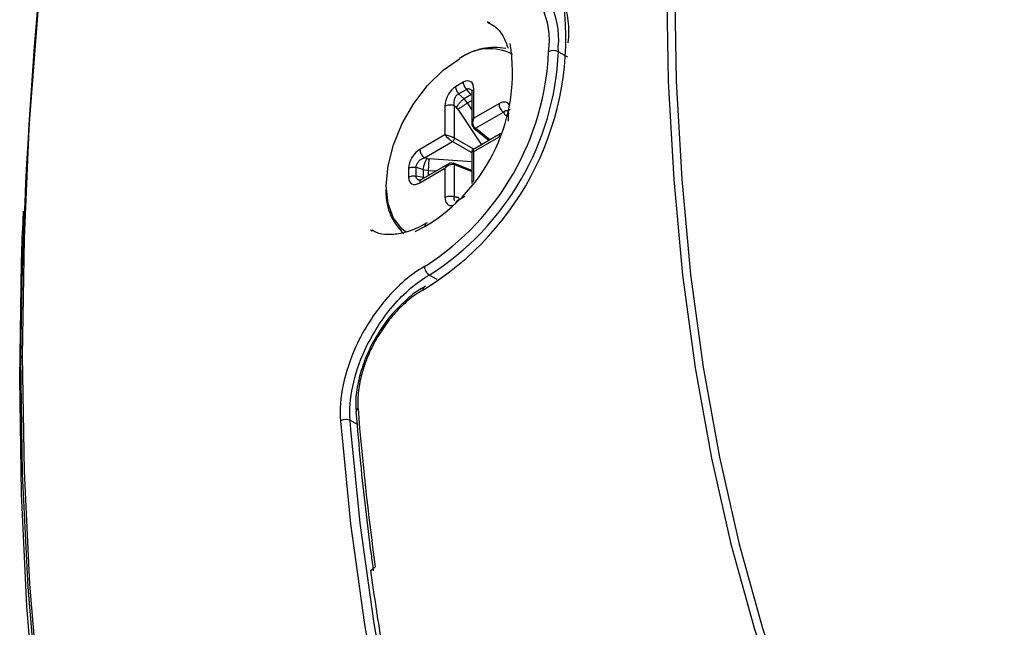
# Model space of a CAD drawing. Units: millimetres. Extents: x 69 to 1126, y 56 to 792.
# Drawn here: x 816 to 844, y 174 to 192 of the extents above; entities that cross this region are included whole.
import ezdxf

# ---------------------------------------------------------------- set-up
doc = ezdxf.new("R2010")
doc.units = ezdxf.units.MM

msp = doc.modelspace()

# ---------------------------------------------------------------- linework, layer by layer
at = {"color": 7, "linetype": 'Continuous', "lineweight": 25}
for p, q in [((831.413, 190.706), (831.411, 190.852)), ((831.413, 190.706), (831.675, 190.561)), ((828.694, 189.834), (828.473, 189.707)), ((828.562, 189.504), (828.783, 189.631)), ((828.718, 189.362), (828.562, 189.504)), ((828.913, 189.475), (828.718, 189.362)), ((828.783, 189.631), (828.913, 189.475)), ((828.937, 189.552), (828.937, 188.613)), ((828.996, 188.806), (828.996, 189.634)), ((828.812, 189.245), (828.718, 189.362)), ((828.812, 189.245), (828.937, 189.317)), ((828.937, 189.056), (828.812, 189.245)), ((829.713, 189.22), (828.996, 188.806)), ((828.171, 189.158), (828.171, 188.33)), ((828.441, 189.165), (828.501, 189.111)), ((828.441, 188.239), (828.441, 189.165)), ((828.54, 189.065), (829.217, 188.049)), ((829.041, 188.52), (829.842, 188.983)), ((829.842, 188.983), (829.875, 188.933)), ((829.978, 188.977), (829.978, 188.722)), ((829.754, 188.359), (828.941, 187.889)), ((828.996, 188.52), (829.431, 188.172)), ((829.457, 188.188), (829.041, 188.52)), ((828.171, 188.33), (827.454, 187.916)), ((827.584, 187.679), (828.385, 188.142)), ((828.385, 188.142), (828.935, 187.824)), ((828.992, 187.921), (828.441, 188.239)), ((828.996, 187.854), (829.713, 188.268)), ((828.937, 187.884), (828.937, 186.945)), ((828.996, 187.026), (828.996, 187.854)), ((828.31, 187.525), (827.496, 187.055)), ((827.66, 187.655), (827.584, 187.679)), ((828.937, 187.565), (827.72, 187.644)), ((828.937, 187.318), (828.419, 187.521)), ((827.13, 187.38), (827.13, 187.126)), ((827.35, 187.15), (827.35, 187.405)), ((827.35, 187.405), (827.551, 187.341)), ((827.454, 186.964), (828.171, 187.378)), ((827.551, 187.341), (827.551, 187.115)), ((827.551, 187.341), (827.699, 187.318)), ((827.699, 187.173), (827.699, 187.318)), ((827.699, 187.318), (827.926, 187.304)), ((828.171, 187.378), (828.171, 186.55)), ((828.441, 186.557), (828.441, 187.482)), ((828.441, 187.482), (828.937, 187.288)), ((827.551, 187.115), (827.35, 187.15)), ((828.501, 186.553), (828.441, 186.557)), ((828.735, 186.569), (828.515, 186.442)), ((816.115, 186.151), (816.094, 185.604)), ((827.659, 185.819), (827.637, 185.805)), ((826.04, 185.62), (826.087, 185.595)), ((827.316, 185.57), (827.595, 185.713)), ((827.637, 185.805), (827.434, 185.699)), ((827.64, 184.603), (827.584, 184.57)), ((827.944, 184.197), (827.722, 184.327)), ((827.617, 184.01), (827.584, 183.991)), ((816.033, 181.942), (816.011, 181.368)), ((825.63, 180.459), (825.632, 180.428)), ((825.483, 179.914), (825.461, 180.179)), ((825.461, 180.179), (825.658, 180.066)), ((826.042, 175.884), (826.179, 175.987))]:
    msp.add_line(p, q, dxfattribs=at)
at = {"color": 7, "linetype": 'Continuous', "lineweight": 25, "flags": 128}
for points in [[(838.694, 169.582), (838.658, 169.667), (837.795, 171.885), (837.03, 174.198), (836.365, 176.603), (835.8, 179.096), (835.338, 181.672), (834.977, 184.327), (834.72, 187.056), (834.566, 189.855), (834.517, 192.719), (834.571, 195.643), (834.729, 198.621), (834.99, 201.649), (835.355, 204.722), (835.822, 207.834), (836.391, 210.98)], [(834.737, 192.722), (834.786, 189.864), (834.94, 187.07), (835.196, 184.346), (835.556, 181.696), (836.018, 179.125), (836.582, 176.637), (837.246, 174.236), (838.009, 171.927), (838.871, 169.713), (839.829, 167.599), (840.882, 165.588), (842.029, 163.684), (843.266, 161.889), (844.593, 160.207)], [(816.284, 188.492), (816.302, 188.787), (816.564, 192.249)], [(829.452, 191.531), (829.441, 191.537), (829.387, 191.566)], [(827.058, 185.557), (826.947, 185.64), (826.698, 185.955), (826.543, 186.376), (826.491, 186.884), (826.543, 187.452), (826.698, 188.052), (826.947, 188.654), (827.279, 189.228), (827.675, 189.745), (828.118, 190.179), (828.584, 190.509), (828.59, 190.513)], [(816.091, 182.022), (816.144, 185.376), (816.284, 188.492)], [(816.011, 181.368), (816.063, 184.709), (816.094, 185.604)], [(816.033, 181.942), (816.085, 178.645), (816.243, 175.412), (816.506, 172.249), (816.874, 169.159), (817.346, 166.147), (817.921, 163.218), (818.599, 160.374), (819.379, 157.619), (820.26, 154.958), (821.24, 152.393), (822.319, 149.929), (823.495, 147.569), (824.766, 145.315), (826.13, 143.17), (827.587, 141.138), (829.133, 139.222), (830.768, 137.423), (832.488, 135.744), (834.291, 134.188), (836.139, 132.782)], [(824.813, 145.439), (823.544, 147.69), (822.37, 150.048), (821.292, 152.509), (820.313, 155.07), (819.433, 157.728), (818.654, 160.479), (817.977, 163.32), (817.402, 166.246), (816.931, 169.254), (816.564, 172.34), (816.302, 175.499), (816.144, 178.728), (816.091, 182.022)], [(837.902, 130.775), (837.774, 130.857), (835.84, 132.185), (833.983, 133.637), (832.207, 135.212), (830.513, 136.906), (828.903, 138.718), (827.38, 140.645), (825.946, 142.686), (824.603, 144.836), (823.352, 147.094), (822.195, 149.457), (821.133, 151.92), (820.169, 154.482), (819.302, 157.139), (818.535, 159.887), (817.868, 162.723), (817.302, 165.643), (816.838, 168.644), (816.477, 171.72), (816.218, 174.869), (816.063, 178.087), (816.011, 181.368)], [(825.182, 180.164), (825.472, 177.218), (825.867, 174.348), (826.366, 171.557), (826.967, 168.851), (827.67, 166.232), (828.475, 163.706), (829.379, 161.275), (830.381, 158.944), (831.48, 156.716), (832.675, 154.594), (833.962, 152.581), (835.342, 150.681), (836.81, 148.896), (838.366, 147.23), (840.007, 145.683)], [(840.257, 145.769), (838.62, 147.312), (837.067, 148.975), (835.601, 150.756), (834.225, 152.652), (832.939, 154.661), (831.747, 156.779), (830.65, 159.002), (829.65, 161.329), (828.748, 163.755), (827.945, 166.276), (827.243, 168.889), (826.643, 171.59), (826.146, 174.375), (825.751, 177.24), (825.483, 179.914)]]:
    msp.add_lwpolyline(points, dxfattribs=at)
at = {"color": 7, "linetype": 'Continuous', "lineweight": 25}
for centre, radius, start, end in [((949.73, 180.514), 133.704, 164.09961, 179.388), ((829.349, 191.303), 2.367, 351.6707, 113.5991), ((828.963, 191.035), 2.195, 351.358, 128.9506), ((829.167, 191.078), 2.256, 354.2633, 127.9162), ((823.19, 191.13), 8.439, 301.0294, 6.595), ((824.985, 190.114), 5.117, 300.6664, 9.3682), ((823.472, 191.04), 7.668, 302.9215, 357.4966), ((823.463, 191.049), 7.958, 302.361, 357.5326), ((829.441, 189.36), 1.433, 62.1296, 126.4295), ((829.581, 189.14), 1.688, 78.674, 123.7717), ((831.275, 190.431), 0.308, 63.2338, 117.3435), ((828.077, 186.68), 1.593, 175.0265, 227.1905), ((827.693, 185.724), 0.0986, 124.9558, 186.276), ((827.64, 183.908), 0.101, 124.4702, 185.4158), ((816.134, 181.929), 0.102, 114.6861, 172.3291), ((825.738, 180.42), 0.112, 118.7965, 179.744), ((902.335, 186.596), 76.891, 184.53415, 187.93088), ((896.781, 185.765), 71.427, 187.95198, 189.73491)]:
    msp.add_arc(centre, radius, start, end, dxfattribs=at)
for centre, major_axis, ratio, start_param, end_param in [((828.684, 189.441), (0.21, 0.416), 0.556394, 5.448149, 6.986571), ((828.484, 189.326), (0.2, 0.405), 0.59324, 0.72675, 2.265172), ((829.702, 188.853), (0.256, 0.39), 0.556406, 5.862464, 7.118072), ((828.455, 189.011), (-0.091, 0.132), 0.62527, 4.682743, 5.065416), ((829.728, 188.901), (0.16, -0.013), 0.625176, 0.074155, 0.456828), ((827.465, 187.562), (0.25, 0.375), 0.593254, 0.876251, 2.414673), ((827.723, 187.744), (0.16, -0.013), 0.625176, 4.359433, 4.742107), ((827.465, 187.331), (0.256, 0.39), 0.556406, 2.438057, 3.976479), ((828.484, 186.743), (0.21, 0.416), 0.556394, 2.306556, 3.562733), ((828.455, 186.697), (-0.091, 0.132), 0.62527, 2.684836, 3.06751)]:
    msp.add_ellipse(centre, major_axis=major_axis, ratio=ratio, start_param=start_param, end_param=end_param, dxfattribs=at)
for points, knots in [([(829.388, 191.549), (829.455, 191.516), (829.631, 191.428), (829.836, 191.184), (829.933, 190.924), (829.977, 190.806)], [0, 0, 0, 0, 0.252229, 0.660741, 1, 1, 1, 1]), ([(828.441, 189.165), (828.436, 189.202), (828.428, 189.268), (828.446, 189.356), (828.472, 189.415), (828.498, 189.453), (828.529, 189.484), (828.551, 189.497), (828.562, 189.504)], [0, 0, 0, 0, 0.299631, 0.532654, 0.655715, 0.773244, 0.887268, 1, 1, 1, 1]), ([(828.783, 189.631), (828.793, 189.637), (828.814, 189.649), (828.846, 189.654), (828.877, 189.648), (828.9, 189.639), (828.91, 189.627), (828.911, 189.625)], [0, 0, 0, 0, 0.228426, 0.459469, 0.697616, 0.946969, 1, 1, 1, 1]), ([(828.92, 189.62), (828.925, 189.614), (828.935, 189.603), (828.937, 189.57), (828.937, 189.552)], [0, 0, 0, 0, 0.464699, 1, 1, 1, 1]), ([(828.996, 189.634), (828.981, 189.623), (828.951, 189.6), (828.934, 189.57), (828.938, 189.554), (828.939, 189.552)], [0, 0, 0, 0, 0.472426, 0.944852, 1, 1, 1, 1]), ([(829.842, 188.983), (829.863, 189.001), (829.901, 189.034), (829.933, 189.031), (829.948, 189.03)], [0, 0, 0, 0, 0.562525, 1, 1, 1, 1]), ([(829.948, 189.03), (829.955, 189.027), (829.965, 189.022), (829.972, 189.01), (829.975, 189.006)], [0, 0, 0, 0, 0.657976, 1, 1, 1, 1]), ([(829.98, 188.977), (829.98, 188.972), (829.978, 188.957), (829.987, 188.942), (829.995, 188.931)], [0, 0, 0, 0, 0.2648, 1, 1, 1, 1]), ([(830.037, 189.058), (830.024, 189.049), (829.999, 189.032), (829.98, 189.003), (829.98, 188.984), (829.98, 188.977)], [0, 0, 0, 0, 0.378813, 0.757626, 1, 1, 1, 1]), ([(828.996, 188.806), (828.978, 188.779), (828.948, 188.734), (828.934, 188.66), (828.942, 188.608), (828.963, 188.572), (828.977, 188.559), (828.984, 188.553)], [0, 0, 0, 0, 0.307045, 0.523108, 0.773773, 0.88958, 1, 1, 1, 1]), ([(829.041, 188.52), (829.033, 188.527), (829.018, 188.54), (828.992, 188.579), (828.973, 188.637), (828.97, 188.721), (828.987, 188.775), (828.996, 188.806)], [0, 0, 0, 0, 0.11042, 0.226227, 0.476892, 0.692955, 1, 1, 1, 1]), ([(829.888, 188.895), (829.919, 188.894), (829.952, 188.892), (829.977, 188.878), (829.978, 188.877)], [0, 0, 0, 0, 0.952541, 1, 1, 1, 1]), ([(829.757, 188.358), (829.754, 188.358), (829.738, 188.354), (829.719, 188.324), (829.715, 188.286), (829.713, 188.268)], [0, 0, 0, 0, 0.074464, 0.537232, 1, 1, 1, 1]), ([(828.171, 188.33), (828.186, 188.312), (828.21, 188.282), (828.267, 188.229), (828.316, 188.189), (828.357, 188.159), (828.376, 188.147), (828.385, 188.142)], [0, 0, 0, 0, 0.307045, 0.523108, 0.773773, 0.88958, 1, 1, 1, 1]), ([(828.441, 188.239), (828.432, 188.244), (828.412, 188.254), (828.366, 188.275), (828.307, 188.297), (828.232, 188.321), (828.194, 188.327), (828.171, 188.33)], [0, 0, 0, 0, 0.11042, 0.226227, 0.476892, 0.692955, 1, 1, 1, 1]), ([(828.939, 187.841), (828.938, 187.842), (828.934, 187.849), (828.95, 187.855), (828.979, 187.854), (828.996, 187.854)], [0, 0, 0, 0, 0.051445, 0.443232, 1, 1, 1, 1]), ([(828.975, 187.906), (828.971, 187.904), (828.96, 187.897), (828.948, 187.882), (828.94, 187.863), (828.94, 187.851), (828.94, 187.845)], [0, 0, 0, 0, 0.21982, 0.499852, 0.779663, 1, 1, 1, 1]), ([(828.996, 187.854), (828.987, 187.868), (828.972, 187.893), (828.969, 187.91), (828.978, 187.91), (828.979, 187.91)], [0, 0, 0, 0, 0.556714, 0.948464, 1, 1, 1, 1]), ([(827.35, 187.405), (827.35, 187.418), (827.35, 187.444), (827.362, 187.485), (827.383, 187.527), (827.42, 187.579), (827.487, 187.639), (827.549, 187.665), (827.584, 187.679)], [0, 0, 0, 0, 0.112732, 0.226756, 0.344285, 0.467346, 0.700369, 1, 1, 1, 1]), ([(828.385, 187.515), (828.376, 187.518), (828.357, 187.524), (828.316, 187.524), (828.267, 187.505), (828.21, 187.455), (828.186, 187.406), (828.171, 187.378)], [0, 0, 0, 0, 0.11042, 0.226227, 0.476892, 0.692955, 1, 1, 1, 1]), ([(828.171, 187.378), (828.194, 187.402), (828.232, 187.442), (828.307, 187.482), (828.366, 187.495), (828.412, 187.492), (828.432, 187.485), (828.441, 187.482)], [0, 0, 0, 0, 0.307045, 0.523108, 0.773773, 0.88958, 1, 1, 1, 1]), ([(827.42, 187.042), (827.417, 187.042), (827.402, 187.044), (827.383, 187.06), (827.362, 187.084), (827.35, 187.114), (827.35, 187.138), (827.35, 187.15)], [0, 0, 0, 0, 0.053065, 0.302409, 0.540547, 0.771582, 1, 1, 1, 1]), ([(827.496, 187.055), (827.48, 187.047), (827.451, 187.032), (827.436, 187.036), (827.429, 187.037)], [0, 0, 0, 0, 0.535295, 1, 1, 1, 1]), ([(827.454, 186.964), (827.457, 186.982), (827.461, 187.02), (827.479, 187.05), (827.495, 187.054), (827.497, 187.054)], [0, 0, 0, 0, 0.472377, 0.944754, 1, 1, 1, 1]), ([(828.996, 187.026), (828.981, 187.015), (828.951, 186.993), (828.934, 186.961), (828.939, 186.945), (828.939, 186.943)], [0, 0, 0, 0, 0.462805, 0.925609, 1, 1, 1, 1]), ([(828.453, 186.442), (828.445, 186.454), (828.427, 186.48), (828.436, 186.529), (828.441, 186.557)], [0, 0, 0, 0, 0.437475, 1, 1, 1, 1]), ([(828.473, 186.35), (828.475, 186.365), (828.477, 186.396), (828.493, 186.427), (828.51, 186.436), (828.516, 186.44)], [0, 0, 0, 0, 0.378774, 0.757547, 1, 1, 1, 1]), ([(828.516, 186.44), (828.519, 186.442), (828.532, 186.452), (828.549, 186.451), (828.562, 186.45)], [0, 0, 0, 0, 0.264652, 1, 1, 1, 1]), ([(828.601, 186.491), (828.6, 186.492), (828.575, 186.507), (828.557, 186.535), (828.54, 186.561)], [0, 0, 0, 0, 0.047908, 1, 1, 1, 1]), ([(827.434, 185.699), (827.422, 185.693), (827.257, 185.607), (826.949, 185.51), (826.543, 185.469), (826.254, 185.507), (826.123, 185.589), (826.087, 185.611)], [0, 0, 0, 0, 0.022883, 0.311826, 0.600996, 0.893335, 1, 1, 1, 1]), ([(827.584, 184.57), (827.203, 184.352), (826.443, 183.703), (825.401, 182.073), (825.131, 180.791), (825.182, 180.164)], [0, 0, 0, 0, 0.285714, 0.571429, 1, 1, 1, 1]), ([(827.584, 184.57), (827.584, 184.528), (827.598, 184.477), (827.65, 184.387), (827.686, 184.349), (827.722, 184.327)], [0, 0, 0, 0, 0.5, 0.5, 1, 1, 1, 1]), ([(825.461, 180.179), (825.413, 180.77), (825.667, 181.976), (826.648, 183.511), (827.364, 184.122), (827.722, 184.327)], [0, 0, 0, 0, 0.428571, 0.714286, 1, 1, 1, 1]), ([(827.54, 183.898), (827.411, 183.825), (827.284, 183.738), (827.034, 183.536), (826.909, 183.42), (826.674, 183.168), (826.563, 183.032), (826.353, 182.741), (826.256, 182.586), (826.082, 182.27), (826.005, 182.106), (825.873, 181.775), (825.82, 181.611), (825.737, 181.284), (825.708, 181.12), (825.676, 180.809), (825.673, 180.66), (825.684, 180.518)], [0, 0, 0, 0, 0.125, 0.125, 0.25, 0.25, 0.375, 0.375, 0.5, 0.5, 0.625, 0.625, 0.75, 0.75, 0.875, 0.875, 1, 1, 1, 1]), ([(827.583, 183.99), (827.574, 183.985), (827.428, 183.904), (827.195, 183.749), (826.995, 183.546), (826.923, 183.473)], [0, 0, 0, 0, 0.03909, 0.656449, 1, 1, 1, 1]), ([(826.923, 183.473), (826.858, 183.413), (826.654, 183.224), (826.355, 182.822), (826.043, 182.298), (825.809, 181.741), (825.662, 181.184), (825.608, 180.747), (825.625, 180.521), (825.63, 180.459)], [0, 0, 0, 0, 0.080026, 0.250238, 0.420477, 0.59105, 0.759962, 0.933527, 1, 1, 1, 1]), ([(825.626, 180.42), (825.668, 179.93), (825.785, 178.556), (825.961, 177.048), (826.101, 176.036), (826.122, 175.878)], [0, 0, 0, 0, 0.319027, 0.893249, 1, 1, 1, 1])]:
    msp.add_open_spline(points, degree=3, knots=knots, dxfattribs=at)
for points in [[(828.694, 189.834), (828.695, 189.817), (828.697, 189.783), (828.717, 189.728), (828.745, 189.675), (828.77, 189.646), (828.783, 189.631)], [(828.473, 189.707), (828.475, 189.69), (828.477, 189.656), (828.496, 189.601), (828.525, 189.547), (828.55, 189.518), (828.562, 189.504)], [(828.171, 189.158), (828.191, 189.167), (828.229, 189.185), (828.304, 189.194), (828.379, 189.189), (828.42, 189.173), (828.441, 189.165)], [(828.501, 189.111), (828.512, 189.131), (828.533, 189.173), (828.59, 189.245), (828.655, 189.313), (828.697, 189.346), (828.718, 189.362)], [(828.54, 189.065), (828.558, 189.076), (828.594, 189.099), (828.668, 189.148), (828.746, 189.2), (828.79, 189.23), (828.812, 189.245)], [(829.713, 189.22), (829.715, 189.199), (829.718, 189.156), (829.748, 189.087), (829.79, 189.025), (829.825, 188.997), (829.842, 188.983)], [(828.984, 188.553), (828.985, 188.545), (828.985, 188.53), (828.998, 188.516), (829.017, 188.512), (829.033, 188.517), (829.041, 188.52)], [(828.385, 188.142), (828.392, 188.147), (828.405, 188.159), (828.423, 188.185), (828.437, 188.213), (828.44, 188.231), (828.441, 188.239)], [(827.454, 187.916), (827.456, 187.895), (827.46, 187.852), (827.489, 187.784), (827.532, 187.721), (827.566, 187.693), (827.584, 187.679)], [(827.551, 187.341), (827.554, 187.367), (827.562, 187.42), (827.589, 187.51), (827.623, 187.595), (827.648, 187.635), (827.66, 187.655)], [(827.699, 187.318), (827.701, 187.345), (827.705, 187.398), (827.711, 187.491), (827.717, 187.579), (827.719, 187.622), (827.72, 187.644)], [(828.441, 187.482), (828.44, 187.49), (828.437, 187.507), (828.423, 187.521), (828.405, 187.525), (828.392, 187.518), (828.385, 187.515)], [(827.13, 187.38), (827.145, 187.388), (827.176, 187.402), (827.233, 187.413), (827.294, 187.416), (827.332, 187.408), (827.35, 187.405)], [(827.13, 187.126), (827.145, 187.133), (827.176, 187.148), (827.233, 187.159), (827.294, 187.161), (827.332, 187.154), (827.35, 187.15)], [(828.171, 186.55), (828.191, 186.559), (828.229, 186.577), (828.304, 186.586), (828.379, 186.581), (828.42, 186.565), (828.441, 186.557)], [(825.182, 180.164), (825.218, 180.189), (825.321, 180.221), (825.424, 180.2), (825.461, 180.179)]]:
    msp.add_open_spline(points, degree=3, dxfattribs=at)

doc.saveas('drawing.dxf')
